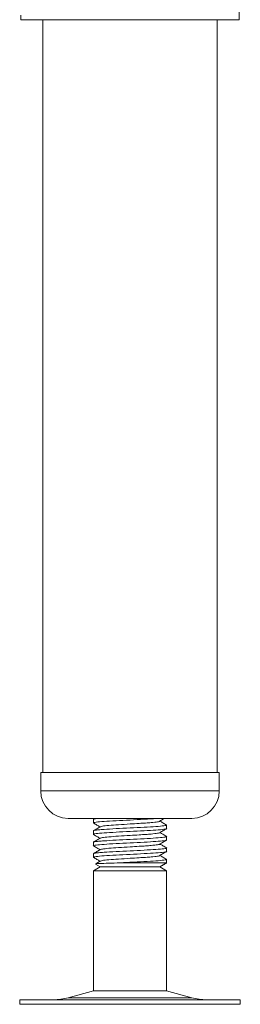
# Model space of a CAD drawing. Units: millimetres. Extents: x 74 to 4833, y -271 to 2852.
# Drawn here: x 2388 to 2436, y 106 to 321 of the extents above; entities that cross this region are included whole.
import ezdxf

# ---------------------------------------------------------------- set-up
doc = ezdxf.new("R2010")
doc.units = ezdxf.units.MM

msp = doc.modelspace()

# ---------------------------------------------------------------- linework, layer by layer
at = {"color": 7, "linetype": 'Continuous', "lineweight": 18}
for p, q in [((2435.7, 321.41), (2435.7, 355.41)), ((2388.1, 322.41), (2388.1, 321.41)), ((2388.1, 321.41), (2435.7, 321.41)), ((2392.85, 321.41), (2392.85, 157.01)), ((2430.95, 157.01), (2430.95, 321.41)), ((2392.4, 157.01), (2392.4, 153.01)), ((2392.4, 157.01), (2414.72, 157.01)), ((2414.72, 157.01), (2431.4, 157.01)), ((2431.4, 153.01), (2431.4, 157.01)), ((2398.4, 147.01), (2413.85, 147.01)), ((2403.9, 146.8), (2403.9, 146.03)), ((2404.24, 147.01), (2403.92, 146.83)), ((2413.85, 147.01), (2425.4, 147.01)), ((2403.9, 144.3), (2403.9, 143.53)), ((2419.9, 144.78), (2419.9, 145.55)), ((2419.9, 142.28), (2419.9, 143.05)), ((2403.9, 141.8), (2403.9, 141.03)), ((2419.9, 139.78), (2419.9, 140.55)), ((2403.9, 139.3), (2403.9, 138.53)), ((2419.9, 137.28), (2419.9, 138.05)), ((2405.4, 136.41), (2403.9, 135.55)), ((2403.9, 135.55), (2403.9, 109.33)), ((2419.9, 135.55), (2403.9, 135.55)), ((2404.39, 136.99), (2405.4, 136.41)), ((2418.4, 136.41), (2405.4, 136.41)), ((2419.9, 137.28), (2409.08, 137.28)), ((2418.4, 136.41), (2419.9, 137.28)), ((2419.9, 135.55), (2418.4, 136.41)), ((2419.9, 137.28), (2419.86, 137.29)), ((2419.9, 109.33), (2419.9, 135.55)), ((2403.9, 109.33), (2398.42, 107.85)), ((2403.9, 109.33), (2419.9, 109.33)), ((2425.38, 107.85), (2419.9, 109.33)), ((2387.82, 107.41), (2387.82, 106.41)), ((2387.82, 107.41), (2435.98, 107.41)), ((2387.82, 106.41), (2435.98, 106.41)), ((2435.98, 106.41), (2435.98, 107.41))]:
    msp.add_line(p, q, dxfattribs=at)
at = {"color": 8, "linetype": 'Continuous', "lineweight": 18}
for p, q in [((2392.4, 153.01), (2414.72, 153.01)), ((2414.72, 153.01), (2431.4, 153.01)), ((2398.42, 107.85), (2425.38, 107.85))]:
    msp.add_line(p, q, dxfattribs=at)
at = {"color": 7, "linetype": 'Continuous', "lineweight": 18}
for centre, radius, start, end in [((2398.4, 153.01), 6, 180, 270), ((2425.4, 153.01), 6, 270, 0), ((2395.15, 119.91), 12.5, 270, 285.1729), ((2428.65, 119.91), 12.5, 254.8271, 270)]:
    msp.add_arc(centre, radius, start, end, dxfattribs=at)
for points, knots in [([(2404.05, 145.99), (2403.99, 146), (2403.69, 146.07), (2404.38, 146.18), (2406.08, 146.34), (2408.76, 146.5), (2411.91, 146.65), (2415, 146.81), (2417.2, 146.93), (2417.91, 147), (2418.07, 147.01)], [0, 0, 0, 0, 0.037727, 0.190831, 0.343086, 0.496657, 0.649197, 0.801736, 0.955308, 1, 1, 1, 1]), ([(2405.04, 147.01), (2405.04, 147.01), (2404.63, 146.98), (2404.12, 146.9), (2403.98, 146.83), (2403.9, 146.8)], [0, 0, 0, 0, 0.002697, 0.460704, 1, 1, 1, 1]), ([(2418.38, 146.42), (2418.39, 146.42), (2418.56, 146.36), (2417.99, 146.25), (2416.82, 146.12), (2415.33, 146), (2413.77, 145.9), (2411.74, 145.78), (2409.34, 145.63), (2407.2, 145.47), (2405.79, 145.33), (2405.6, 145.24), (2405.52, 145.2)], [0, 0, 0, 0, 0.0047225, 0.133166, 0.2608957, 0.3386808, 0.4157432, 0.5185764, 0.6465455, 0.7753831, 0.9031128, 1, 1, 1, 1]), ([(2418.4, 146.42), (2418.65, 146.56), (2418.99, 146.76), (2419.33, 146.96), (2419.42, 147.01)], [0, 0, 0, 0, 0.732215, 1, 1, 1, 1]), ([(2419.84, 145.59), (2419.59, 145.74), (2419.11, 146.02), (2418.64, 146.29), (2418.41, 146.42)], [0, 0, 0, 0, 0.524424, 1, 1, 1, 1]), ([(2404.05, 143.49), (2403.99, 143.5), (2403.69, 143.57), (2404.38, 143.68), (2406.08, 143.84), (2408.76, 144), (2411.9, 144.15), (2415.04, 144.31), (2417.73, 144.47), (2419.4, 144.62), (2420.1, 144.73), (2419.87, 144.78), (2419.86, 144.79)], [0, 0, 0, 0, 0.029692, 0.150186, 0.270011, 0.390874, 0.510924, 0.630974, 0.751836, 0.871662, 0.992156, 1, 1, 1, 1]), ([(2419.71, 145.59), (2419.78, 145.58), (2420.11, 145.51), (2419.43, 145.39), (2417.72, 145.23), (2415.04, 145.07), (2411.9, 144.92), (2408.76, 144.77), (2406.42, 144.62), (2404.97, 144.51), (2404.09, 144.4), (2403.96, 144.33), (2403.9, 144.3)], [0, 0, 0, 0, 0.037983, 0.158316, 0.277981, 0.398682, 0.518571, 0.63846, 0.759161, 0.834332, 0.910414, 1, 1, 1, 1]), ([(2405.43, 145.2), (2405.18, 145.05), (2404.68, 144.76), (2404.17, 144.47), (2403.92, 144.33)], [0, 0, 0, 0, 0.499804, 1, 1, 1, 1]), ([(2403.94, 145.99), (2404.19, 145.84), (2404.66, 145.57), (2405.14, 145.29), (2405.36, 145.16)], [0, 0, 0, 0, 0.526903, 1, 1, 1, 1]), ([(2418.4, 143.92), (2418.65, 144.06), (2419.15, 144.35), (2419.65, 144.64), (2419.9, 144.79)], [0, 0, 0, 0, 0.499955, 1, 1, 1, 1]), ([(2404.05, 140.99), (2403.99, 141), (2403.69, 141.07), (2404.38, 141.18), (2406.08, 141.34), (2408.76, 141.5), (2411.9, 141.65), (2415.04, 141.81), (2417.73, 141.97), (2419.4, 142.12), (2420.1, 142.23), (2419.87, 142.28), (2419.86, 142.29)], [0, 0, 0, 0, 0.029692, 0.150186, 0.270011, 0.390874, 0.510924, 0.630974, 0.751836, 0.871662, 0.992156, 1, 1, 1, 1]), ([(2419.71, 143.09), (2419.78, 143.08), (2420.11, 143.01), (2419.43, 142.89), (2417.72, 142.73), (2415.04, 142.57), (2411.9, 142.42), (2408.76, 142.27), (2406.42, 142.12), (2404.97, 142.01), (2404.09, 141.9), (2403.96, 141.83), (2403.9, 141.8)], [0, 0, 0, 0, 0.037983, 0.158316, 0.277981, 0.398682, 0.518571, 0.63846, 0.759161, 0.834332, 0.910414, 1, 1, 1, 1]), ([(2405.43, 142.7), (2405.18, 142.55), (2404.68, 142.26), (2404.17, 141.97), (2403.92, 141.83)], [0, 0, 0, 0, 0.499804, 1, 1, 1, 1]), ([(2403.94, 143.49), (2404.19, 143.34), (2404.66, 143.07), (2405.14, 142.79), (2405.36, 142.66)], [0, 0, 0, 0, 0.526903, 1, 1, 1, 1]), ([(2418.38, 143.92), (2418.39, 143.92), (2418.56, 143.86), (2417.99, 143.75), (2416.82, 143.62), (2415.33, 143.5), (2413.77, 143.4), (2411.74, 143.28), (2409.34, 143.13), (2407.2, 142.97), (2405.79, 142.83), (2405.6, 142.74), (2405.52, 142.7)], [0, 0, 0, 0, 0.004723, 0.133166, 0.260896, 0.338681, 0.415743, 0.518576, 0.646546, 0.775383, 0.903113, 1, 1, 1, 1]), ([(2418.4, 141.42), (2418.65, 141.56), (2419.15, 141.85), (2419.65, 142.14), (2419.9, 142.29)], [0, 0, 0, 0, 0.4999552, 1, 1, 1, 1]), ([(2419.84, 143.09), (2419.59, 143.24), (2419.11, 143.52), (2418.64, 143.79), (2418.41, 143.92)], [0, 0, 0, 0, 0.524424, 1, 1, 1, 1]), ([(2404.05, 138.49), (2403.99, 138.5), (2403.69, 138.57), (2404.38, 138.68), (2406.08, 138.84), (2408.76, 139), (2411.9, 139.15), (2415.04, 139.31), (2417.73, 139.47), (2419.4, 139.62), (2420.1, 139.73), (2419.87, 139.78), (2419.86, 139.79)], [0, 0, 0, 0, 0.029692, 0.150186, 0.270011, 0.390874, 0.510924, 0.630974, 0.751836, 0.871662, 0.992156, 1, 1, 1, 1]), ([(2419.71, 140.59), (2419.78, 140.58), (2420.11, 140.51), (2419.43, 140.39), (2417.72, 140.23), (2415.04, 140.07), (2411.9, 139.92), (2408.76, 139.77), (2406.42, 139.62), (2404.97, 139.51), (2404.09, 139.4), (2403.96, 139.33), (2403.9, 139.3)], [0, 0, 0, 0, 0.0379831, 0.1583156, 0.277981, 0.3986817, 0.5185709, 0.6384601, 0.7591607, 0.8343319, 0.9104143, 1, 1, 1, 1]), ([(2405.43, 140.2), (2405.18, 140.05), (2404.68, 139.76), (2404.17, 139.47), (2403.92, 139.33)], [0, 0, 0, 0, 0.499804, 1, 1, 1, 1]), ([(2403.94, 140.99), (2404.19, 140.84), (2404.66, 140.57), (2405.14, 140.29), (2405.36, 140.16)], [0, 0, 0, 0, 0.526903, 1, 1, 1, 1]), ([(2418.38, 141.42), (2418.39, 141.42), (2418.56, 141.36), (2417.99, 141.25), (2416.82, 141.12), (2415.33, 141), (2413.77, 140.9), (2411.74, 140.78), (2409.34, 140.63), (2407.2, 140.47), (2405.79, 140.33), (2405.6, 140.24), (2405.52, 140.2)], [0, 0, 0, 0, 0.004723, 0.133166, 0.260896, 0.338681, 0.415743, 0.518576, 0.646546, 0.775383, 0.903113, 1, 1, 1, 1]), ([(2418.4, 138.92), (2418.65, 139.06), (2419.15, 139.35), (2419.65, 139.64), (2419.9, 139.79)], [0, 0, 0, 0, 0.499955, 1, 1, 1, 1]), ([(2419.84, 140.59), (2419.59, 140.74), (2419.11, 141.02), (2418.64, 141.29), (2418.41, 141.42)], [0, 0, 0, 0, 0.524424, 1, 1, 1, 1]), ([(2403.94, 138.49), (2404.19, 138.34), (2404.66, 138.07), (2405.14, 137.79), (2405.36, 137.66)], [0, 0, 0, 0, 0.5269029, 1, 1, 1, 1]), ([(2405.43, 137.7), (2405.18, 137.55), (2404.83, 137.35), (2404.48, 137.15), (2404.38, 137.09)], [0, 0, 0, 0, 0.71661, 1, 1, 1, 1]), ([(2418.38, 138.92), (2418.39, 138.92), (2418.56, 138.86), (2417.99, 138.75), (2416.82, 138.62), (2415.33, 138.5), (2413.77, 138.4), (2411.74, 138.28), (2409.34, 138.13), (2407.2, 137.97), (2405.79, 137.83), (2405.6, 137.74), (2405.52, 137.7)], [0, 0, 0, 0, 0.004723, 0.133166, 0.260896, 0.338681, 0.415743, 0.518576, 0.646546, 0.775383, 0.903113, 1, 1, 1, 1]), ([(2419.71, 138.09), (2419.78, 138.08), (2420.11, 138.01), (2419.43, 137.89), (2417.72, 137.73), (2415.04, 137.57), (2411.96, 137.42), (2410.01, 137.32), (2409.08, 137.28)], [0, 0, 0, 0, 0.060389, 0.251705, 0.441961, 0.633862, 0.824474, 1, 1, 1, 1]), ([(2419.84, 138.09), (2419.59, 138.24), (2419.11, 138.52), (2418.64, 138.79), (2418.41, 138.92)], [0, 0, 0, 0, 0.524424, 1, 1, 1, 1]), ([(2404.4, 137.05), (2404.39, 137.06), (2404.32, 137.09), (2405.05, 137.14), (2406.6, 137.21), (2408.22, 137.25), (2409.08, 137.28)], [0, 0, 0, 0, 0.083701, 0.374169, 0.668519, 1, 1, 1, 1]), ([(2418.4, 136.42), (2418.65, 136.56), (2419.15, 136.85), (2419.65, 137.14), (2419.9, 137.29)], [0, 0, 0, 0, 0.499955, 1, 1, 1, 1])]:
    msp.add_open_spline(points, degree=3, knots=knots, dxfattribs=at)

doc.saveas('drawing.dxf')
